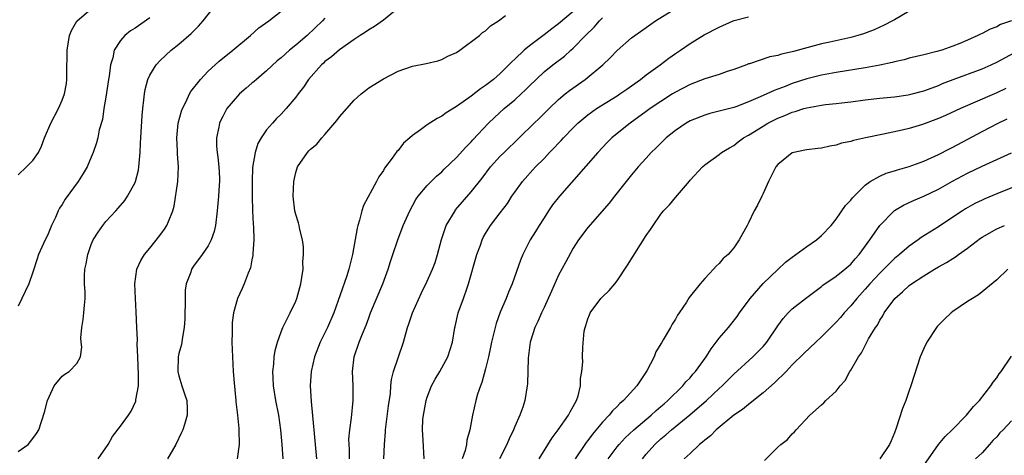
# Model space of a CAD drawing. Units: inches. Extents: x 2550000 to 2553000, y 1509000 to 1512000.
# Drawn here: x 2550865 to 2551000, y 1509760 to 1509819 of the extents above; entities that cross this region are included whole.
import ezdxf

# ---------------------------------------------------------------- set-up
doc = ezdxf.new("R2010")
doc.units = ezdxf.units.IN
doc.header["$MEASUREMENT"] = 0
doc.layers.add('LD25501509_2ft', color=9, linetype='Continuous')

msp = doc.modelspace()

# ---------------------------------------------------------------- linework, layer by layer
at = {"layer": 'LD25501509_2ft'}
for points, elevation in [([(2550865, 1509760.01), (2550866.33, 1509761), (2550867, 1509761.8), (2550867.51, 1509762.49), (2550867.82, 1509763), (2550868.6, 1509765.4), (2550868.99, 1509767), (2550869.91, 1509769), (2550871, 1509770.34), (2550871.37, 1509770.63), (2550871.96, 1509771), (2550873, 1509772.1), (2550873.5, 1509773), (2550873.7, 1509774.3), (2550873.62, 1509775), (2550873.58, 1509775.58), (2550873.69, 1509777), (2550873.9, 1509778.1), (2550873.99, 1509779), (2550874.05, 1509780.05), (2550874.16, 1509781), (2550874.16, 1509781.84), (2550874.08, 1509783), (2550874.07, 1509784.07), (2550874.12, 1509785), (2550874.28, 1509785.72), (2550874.5, 1509787), (2550875, 1509788.38), (2550875.27, 1509789), (2550875.92, 1509790.08), (2550876.59, 1509791), (2550877, 1509791.51), (2550878.34, 1509793), (2550878.66, 1509793.34), (2550879.57, 1509794.43), (2550879.96, 1509795), (2550881, 1509796.89), (2550881.05, 1509797), (2550881.45, 1509798.55), (2550881.51, 1509799), (2550881.53, 1509799.53), (2550881.67, 1509801), (2550881.75, 1509802.25), (2550881.76, 1509803), (2550881.95, 1509806.05), (2550882.05, 1509807), (2550882.2, 1509808.2), (2550882.27, 1509809), (2550882.38, 1509809.62), (2550882.73, 1509811), (2550883, 1509811.6), (2550883.86, 1509813), (2550884.41, 1509813.59), (2550885.94, 1509815), (2550887, 1509815.83), (2550888.69, 1509817.3), (2550889.7, 1509818.3), (2550890.33, 1509819), (2550891.87, 1509821)], 9426), ([(2550865, 1509797.94), (2550866.13, 1509799), (2550867, 1509799.91), (2550867.77, 1509801), (2550868.17, 1509801.83), (2550868.6, 1509803), (2550869.44, 1509805), (2550870.5, 1509807), (2550871, 1509808.15), (2550871.33, 1509809), (2550871.58, 1509810.42), (2550871.65, 1509811), (2550871.64, 1509811.64), (2550871.69, 1509815), (2550871.85, 1509815.85), (2550872.03, 1509817), (2550872.3, 1509817.7), (2550873.03, 1509818.97), (2550875, 1509820.68)], 9422), ([(2550917, 1509820.74), (2550915, 1509819.11), (2550913.77, 1509818.23), (2550913, 1509817.79), (2550912.54, 1509817.46), (2550911.81, 1509817), (2550911, 1509816.46), (2550909, 1509815.07), (2550907.9, 1509814.1), (2550907, 1509813.43), (2550906.78, 1509813.22), (2550906.52, 1509813), (2550904.75, 1509811), (2550904.06, 1509809.94), (2550903.31, 1509809), (2550903, 1509808.58), (2550901.7, 1509807), (2550901, 1509806.24), (2550900.38, 1509805.62), (2550899.79, 1509805), (2550899, 1509804.09), (2550898.25, 1509803), (2550897.79, 1509802.21), (2550897.42, 1509801), (2550897.09, 1509798.91), (2550897.05, 1509797), (2550897.05, 1509795), (2550897.07, 1509793), (2550897.15, 1509791.15), (2550897.2, 1509790.8), (2550897.25, 1509789), (2550897.13, 1509787.13), (2550897.13, 1509786.87), (2550897, 1509786.29), (2550896.8, 1509785.2), (2550896.47, 1509784.47), (2550895.92, 1509783), (2550895.64, 1509782.36), (2550895, 1509781), (2550894.45, 1509779), (2550894.28, 1509777.72), (2550894.31, 1509776.31), (2550894.26, 1509775), (2550894.32, 1509773), (2550894.44, 1509771), (2550894.55, 1509769.45), (2550894.8, 1509767), (2550894.81, 1509766.81), (2550895.03, 1509765), (2550895.18, 1509763.18), (2550895.21, 1509763), (2550895.24, 1509761), (2550894.97, 1509759)], 9432), ([(2550915.04, 1509759.04), (2550915.13, 1509761), (2550915.28, 1509762.72), (2550915.29, 1509763), (2550915.71, 1509766.29), (2550915.96, 1509767.96), (2550916.04, 1509769), (2550916.13, 1509769.87), (2550916.38, 1509771), (2550917, 1509772.88), (2550917.73, 1509775), (2550918.29, 1509777), (2550918.47, 1509777.53), (2550918.98, 1509779), (2550920.23, 1509781.77), (2550921, 1509783.36), (2550921.73, 1509785), (2550922.08, 1509785.92), (2550922.41, 1509787), (2550922.94, 1509789.06), (2550923.44, 1509790.56), (2550923.61, 1509791), (2550924.82, 1509793), (2550924.89, 1509793.11), (2550927, 1509795.59), (2550928.53, 1509797.47), (2550929.69, 1509799), (2550931, 1509800.46), (2550931.52, 1509801), (2550935.63, 1509805), (2550936.34, 1509805.66), (2550937.69, 1509807), (2550939, 1509808.24), (2550939.88, 1509809), (2550940.5, 1509809.5), (2550942.64, 1509811), (2550945.06, 1509813), (2550946.05, 1509813.95), (2550947.03, 1509814.97), (2550949, 1509816.67), (2550949.42, 1509817), (2550951, 1509818.11), (2550951.51, 1509818.49), (2550952.25, 1509819), (2550955, 1509820.7)], 9440), ([(2550883, 1509819.41), (2550881, 1509818.03), (2550880.36, 1509817.64), (2550879.58, 1509817), (2550879, 1509816.31), (2550878.12, 1509815), (2550877.93, 1509813.93), (2550877.62, 1509813), (2550877.44, 1509811.44), (2550877.35, 1509811), (2550877, 1509808.56), (2550876.73, 1509807), (2550876.51, 1509805.49), (2550876.08, 1509804.08), (2550875.87, 1509803), (2550875.7, 1509802.3), (2550875.27, 1509801), (2550875, 1509800.33), (2550874.42, 1509799), (2550873.87, 1509798.13), (2550873.2, 1509797), (2550871.42, 1509794.58), (2550871, 1509793.84), (2550870.65, 1509793.35), (2550870.47, 1509793), (2550870.08, 1509792.08), (2550869.56, 1509791), (2550869, 1509789.61), (2550868.7, 1509789), (2550867.77, 1509787), (2550867.57, 1509786.43), (2550867, 1509784.6), (2550866.42, 1509783), (2550865, 1509779.92)], 9424), ([(2550875.94, 1509759), (2550877.3, 1509761), (2550877.91, 1509762.09), (2550879, 1509763.49), (2550880.1, 1509765), (2550880.46, 1509765.54), (2550881.08, 1509766.92), (2550881.1, 1509767), (2550881.11, 1509767.11), (2550881.44, 1509769), (2550881.48, 1509770.52), (2550881.38, 1509773), (2550881.29, 1509774.71), (2550881.31, 1509775.31), (2550881.22, 1509777), (2550881.14, 1509779.14), (2550881.03, 1509781), (2550880.94, 1509783), (2550881.22, 1509785), (2550881.79, 1509786.21), (2550882.28, 1509787), (2550883, 1509787.87), (2550884.39, 1509789.61), (2550885, 1509790.46), (2550885.36, 1509791), (2550885.55, 1509791.55), (2550886.17, 1509793), (2550886.36, 1509793.64), (2550886.83, 1509797), (2550886.95, 1509799), (2550886.82, 1509800.82), (2550886.81, 1509801.19), (2550886.7, 1509803), (2550886.89, 1509805), (2550887.34, 1509806.66), (2550887.47, 1509807), (2550887.98, 1509807.98), (2550888.45, 1509809), (2550888.64, 1509809.36), (2550889.95, 1509811), (2550891, 1509812.11), (2550891.97, 1509813), (2550892.52, 1509813.48), (2550894.4, 1509815), (2550896.82, 1509817), (2550897.96, 1509818.04), (2550899.33, 1509819), (2550901, 1509820.36)], 9428), ([(2550907, 1509819.38), (2550906.66, 1509819), (2550904.54, 1509817), (2550903, 1509815.7), (2550902.13, 1509815), (2550901, 1509813.97), (2550900.47, 1509813.53), (2550899, 1509812.17), (2550897.6, 1509811), (2550897.28, 1509810.72), (2550897, 1509810.49), (2550896.2, 1509809.8), (2550895.3, 1509809), (2550895, 1509808.69), (2550893.57, 1509807), (2550893, 1509805.93), (2550892.68, 1509805.32), (2550892.54, 1509805), (2550892.46, 1509804.46), (2550892.15, 1509803), (2550892.16, 1509801.84), (2550892.24, 1509801), (2550892.33, 1509800.33), (2550892.47, 1509799), (2550892.54, 1509797.46), (2550892.54, 1509797), (2550892.49, 1509796.49), (2550892.41, 1509795), (2550892.24, 1509793), (2550891.99, 1509791), (2550891.82, 1509790.18), (2550891.42, 1509789), (2550891, 1509788.22), (2550890.17, 1509787), (2550889, 1509785.41), (2550888.72, 1509785), (2550888.61, 1509784.61), (2550888.01, 1509783), (2550887.87, 1509782.13), (2550887.83, 1509781), (2550887.8, 1509778.2), (2550887.72, 1509777), (2550887.43, 1509775.43), (2550887.39, 1509775), (2550887.33, 1509774.67), (2550887, 1509773.46), (2550886.9, 1509773), (2550886.86, 1509771), (2550887, 1509770.38), (2550887.41, 1509769), (2550887.79, 1509767.79), (2550888.06, 1509767), (2550888.13, 1509765.87), (2550888.13, 1509765), (2550887.74, 1509763.74), (2550887.53, 1509763), (2550887.37, 1509762.63), (2550886.59, 1509761), (2550885.41, 1509759)], 9430), ([(2550901.25, 1509759), (2550901.15, 1509761), (2550900.97, 1509763), (2550900.67, 1509765), (2550900.26, 1509767), (2550899.93, 1509769), (2550899.89, 1509770.11), (2550899.87, 1509771), (2550900, 1509772), (2550900.06, 1509773), (2550900.16, 1509773.84), (2550900.48, 1509775), (2550901, 1509776.4), (2550901.24, 1509777), (2550901.81, 1509778.19), (2550902.25, 1509779), (2550903, 1509780.63), (2550903.15, 1509781), (2550903.69, 1509783), (2550903.85, 1509783.85), (2550903.99, 1509785), (2550903.98, 1509786.02), (2550904.08, 1509787), (2550904.07, 1509788.07), (2550903.94, 1509789), (2550903.57, 1509790.43), (2550903.46, 1509791), (2550903.37, 1509791.37), (2550903, 1509792.51), (2550902.88, 1509793), (2550902.64, 1509795), (2550902.72, 1509797), (2550903, 1509798.24), (2550903.24, 1509799), (2550904.59, 1509801), (2550904.8, 1509801.2), (2550905, 1509801.42), (2550905.88, 1509802.12), (2550906.57, 1509803), (2550907, 1509803.44), (2550908.63, 1509805.37), (2550909, 1509805.85), (2550909.98, 1509807), (2550911, 1509808.16), (2550911.96, 1509809), (2550912.53, 1509809.47), (2550913, 1509809.82), (2550915, 1509811.07), (2550917, 1509812.11), (2550919, 1509812.81), (2550920.84, 1509813.16), (2550922.44, 1509813.56), (2550923, 1509813.73), (2550923.84, 1509814.16), (2550925, 1509814.69), (2550925.47, 1509815), (2550928.17, 1509817), (2550928.58, 1509817.42), (2550929, 1509817.64), (2550929.65, 1509818.35), (2550930.78, 1509819), (2550931.73, 1509819.73)], 9434), ([(2550941, 1509820.3), (2550939, 1509818.6), (2550938.06, 1509817.94), (2550937, 1509817.09), (2550935, 1509815.58), (2550934.3, 1509815), (2550933, 1509813.78), (2550932.58, 1509813.42), (2550932.19, 1509813), (2550931, 1509811.81), (2550930.09, 1509811), (2550929, 1509810.15), (2550928.3, 1509809.7), (2550927, 1509808.71), (2550925.91, 1509807.91), (2550925, 1509807.28), (2550923.59, 1509806.41), (2550923, 1509805.95), (2550922.35, 1509805.65), (2550921, 1509804.77), (2550920.09, 1509804.09), (2550919, 1509803.33), (2550918.64, 1509803), (2550917.76, 1509802.24), (2550917, 1509801.28), (2550916.86, 1509801.14), (2550916.21, 1509800.21), (2550915.16, 1509798.84), (2550915, 1509798.54), (2550914.36, 1509797.64), (2550914.07, 1509797), (2550912.28, 1509793.72), (2550912.05, 1509793), (2550911.72, 1509791.72), (2550911.48, 1509791), (2550911.39, 1509790.61), (2550910.76, 1509787), (2550910.28, 1509785), (2550909.93, 1509783.93), (2550908.23, 1509779), (2550907.35, 1509777), (2550906.32, 1509775), (2550905.55, 1509773), (2550905.11, 1509771), (2550904.98, 1509769), (2550905.11, 1509766.89), (2550905.44, 1509763.44), (2550905.45, 1509763), (2550905.5, 1509762.5), (2550905.67, 1509761), (2550905.86, 1509759)], 9436), ([(2550910.35, 1509759), (2550910.34, 1509760.34), (2550910.29, 1509761), (2550910.28, 1509761.72), (2550910.39, 1509763), (2550910.63, 1509764.63), (2550910.87, 1509767), (2550910.86, 1509769), (2550910.79, 1509771), (2550911, 1509773), (2550911.69, 1509775), (2550912.13, 1509776.13), (2550912.65, 1509777.35), (2550913, 1509778.34), (2550913.25, 1509779), (2550914.94, 1509783), (2550915.67, 1509785), (2550915.96, 1509786.04), (2550916.31, 1509787), (2550916.98, 1509789.02), (2550917.72, 1509791), (2550918.6, 1509793), (2550919.44, 1509794.56), (2550919.77, 1509795), (2550921, 1509796.45), (2550921.52, 1509797), (2550922.26, 1509797.74), (2550923, 1509798.35), (2550923.31, 1509798.69), (2550925, 1509800.31), (2550926.27, 1509801.73), (2550927, 1509802.45), (2550927.26, 1509802.74), (2550929.41, 1509805), (2550930.22, 1509805.78), (2550931.55, 1509807), (2550933, 1509808.22), (2550933.85, 1509809), (2550934.45, 1509809.55), (2550935, 1509810.12), (2550935.92, 1509811), (2550937, 1509812.02), (2550938.22, 1509813), (2550939.8, 1509814.2), (2550940.68, 1509815), (2550941, 1509815.27), (2550942.67, 1509817), (2550943.85, 1509818.15), (2550944.59, 1509819), (2550945, 1509819.41)], 9438), ([(2550920.57, 1509759), (2550920.44, 1509761.56), (2550920.35, 1509763), (2550920.42, 1509764.42), (2550920.48, 1509765), (2550920.85, 1509767), (2550921, 1509767.46), (2550921.6, 1509769), (2550922.07, 1509769.93), (2550922.74, 1509771), (2550923.83, 1509773), (2550924.46, 1509775), (2550924.79, 1509777), (2550924.84, 1509777.16), (2550925.24, 1509779), (2550925.95, 1509781), (2550926.45, 1509782.45), (2550926.66, 1509783), (2550927.81, 1509787), (2550928.28, 1509788.28), (2550928.52, 1509789), (2550928.68, 1509789.32), (2550929, 1509789.87), (2550929.68, 1509791), (2550931, 1509792.7), (2550931.98, 1509794.02), (2550932.61, 1509795), (2550933, 1509795.56), (2550934.04, 1509797), (2550935.84, 1509799), (2550937, 1509800.17), (2550937.76, 1509801), (2550938.38, 1509801.62), (2550939, 1509802.28), (2550939.36, 1509802.64), (2550939.68, 1509803), (2550941, 1509804.37), (2550941.65, 1509805), (2550943, 1509806.15), (2550943.48, 1509806.52), (2550944.2, 1509807), (2550947, 1509808.73), (2550947.4, 1509809), (2550948.32, 1509809.68), (2550949, 1509810.13), (2550950.22, 1509811), (2550951, 1509811.61), (2550952.92, 1509813), (2550954.09, 1509813.91), (2550955, 1509814.56), (2550955.68, 1509815), (2550957, 1509815.92), (2550958.92, 1509817.08), (2550961, 1509818.15), (2550962.88, 1509819), (2550963.06, 1509819.06), (2550965, 1509819.58)], 9442), ([(2550987, 1509820.35), (2550985, 1509819.18), (2550984.74, 1509819), (2550983.59, 1509818.41), (2550983, 1509818.13), (2550982.22, 1509817.78), (2550980.77, 1509817.23), (2550979.99, 1509817), (2550979, 1509816.76), (2550976.12, 1509816.12), (2550975, 1509815.85), (2550973, 1509815.33), (2550971.17, 1509814.83), (2550971, 1509814.76), (2550969.53, 1509814.47), (2550969, 1509814.26), (2550967.91, 1509814.09), (2550965.15, 1509813.15), (2550965, 1509813.11), (2550964.74, 1509813), (2550963, 1509812.37), (2550962.06, 1509812.06), (2550961, 1509811.68), (2550959, 1509811.06), (2550957, 1509810.31), (2550955, 1509809.26), (2550954.58, 1509809), (2550953, 1509807.99), (2550951.54, 1509807), (2550951, 1509806.61), (2550948.78, 1509805), (2550947, 1509803.58), (2550946.3, 1509803), (2550945.64, 1509802.36), (2550944.35, 1509801), (2550939.1, 1509795), (2550938.18, 1509793.82), (2550937.61, 1509793), (2550937, 1509792.05), (2550936.33, 1509791), (2550935.83, 1509790.17), (2550935.1, 1509789), (2550934.08, 1509787), (2550933.77, 1509786.23), (2550932.64, 1509783), (2550932.14, 1509781.86), (2550931.81, 1509781), (2550931, 1509779.12), (2550930.43, 1509777.57), (2550930.29, 1509777), (2550930.09, 1509776.09), (2550929.82, 1509775), (2550929.69, 1509774.31), (2550929.4, 1509773), (2550929, 1509771.34), (2550928.5, 1509769.5), (2550928.28, 1509769), (2550927.9, 1509767.9), (2550927.65, 1509767), (2550927.19, 1509765), (2550926.83, 1509763), (2550926.42, 1509761.58), (2550926.37, 1509761), (2550926.18, 1509760.18), (2550925.77, 1509759)], 9444), ([(2551001, 1509819.04), (2550999.5, 1509818.5), (2550999, 1509818.22), (2550998.11, 1509817.89), (2550997, 1509817.29), (2550996.79, 1509817.21), (2550996.39, 1509817), (2550995, 1509816.39), (2550993.93, 1509815.93), (2550993, 1509815.55), (2550991.46, 1509815), (2550990.8, 1509814.8), (2550989, 1509814.35), (2550987, 1509813.89), (2550986.32, 1509813.68), (2550985, 1509813.4), (2550984.69, 1509813.31), (2550983, 1509812.93), (2550981, 1509812.56), (2550977, 1509811.93), (2550975, 1509811.56), (2550973, 1509811.07), (2550971, 1509810.42), (2550970.02, 1509810.02), (2550969, 1509809.64), (2550968.52, 1509809.48), (2550967.49, 1509809), (2550966.6, 1509808.6), (2550965, 1509807.92), (2550963.26, 1509807.26), (2550963, 1509807.17), (2550961, 1509806.64), (2550959.69, 1509806.31), (2550959, 1509806.12), (2550957, 1509805.31), (2550956.47, 1509805), (2550955, 1509804), (2550953.73, 1509803), (2550952.36, 1509801.64), (2550951.69, 1509801), (2550951, 1509800.2), (2550949.91, 1509799), (2550949, 1509797.93), (2550948.25, 1509797), (2550946.66, 1509795), (2550945.94, 1509794.06), (2550943, 1509790.72), (2550941.73, 1509789), (2550941, 1509787.9), (2550939.97, 1509786.03), (2550939, 1509784.18), (2550938, 1509782), (2550937, 1509779.74), (2550936.65, 1509779), (2550936.16, 1509777.84), (2550935.74, 1509777), (2550935.14, 1509775.14), (2550935.1, 1509775), (2550934.81, 1509772.81), (2550934.72, 1509769.28), (2550934.69, 1509769), (2550934.37, 1509767), (2550934.08, 1509766.08), (2550933.68, 1509765), (2550933, 1509763.47), (2550932.81, 1509763), (2550932.23, 1509761.77), (2550931.92, 1509761), (2550930.89, 1509759)], 9446), ([(2550936.34, 1509759), (2550938.09, 1509761.91), (2550938.93, 1509763), (2550940.35, 1509765), (2550940.56, 1509765.44), (2550941, 1509766.2), (2550941.43, 1509767), (2550941.66, 1509767.66), (2550941.98, 1509769), (2550941.98, 1509770.02), (2550942.18, 1509771), (2550942.3, 1509772.3), (2550942.28, 1509773), (2550942.31, 1509774.31), (2550942.51, 1509776.51), (2550942.61, 1509777), (2550942.72, 1509777.28), (2550943, 1509778.21), (2550943.24, 1509778.76), (2550943.31, 1509779), (2550944.8, 1509781), (2550945, 1509781.22), (2550945.91, 1509782.09), (2550946.69, 1509783), (2550947, 1509783.39), (2550948.44, 1509785.56), (2550951, 1509789.63), (2550951.57, 1509790.43), (2550951.93, 1509791), (2550953, 1509792.53), (2550953.38, 1509793), (2550954.19, 1509793.81), (2550955, 1509794.83), (2550956.92, 1509797.08), (2550957, 1509797.19), (2550958.7, 1509799), (2550959, 1509799.28), (2550961, 1509800.73), (2550961.32, 1509801), (2550962.38, 1509801.62), (2550963, 1509801.96), (2550963.57, 1509802.43), (2550964.33, 1509803), (2550965, 1509803.35), (2550967, 1509804.61), (2550967.66, 1509805), (2550969, 1509805.67), (2550969.97, 1509806.03), (2550971, 1509806.49), (2550971.41, 1509806.59), (2550972.59, 1509807), (2550973, 1509807.12), (2550975, 1509807.48), (2550975.55, 1509807.55), (2550977, 1509807.69), (2550977.79, 1509807.79), (2550979, 1509807.91), (2550981, 1509808.18), (2550983, 1509808.42), (2550985, 1509808.62), (2550986.87, 1509808.87), (2550987.42, 1509809), (2550988.67, 1509809.33), (2550989, 1509809.41), (2550989.64, 1509809.64), (2550991, 1509810.16), (2550991.58, 1509810.42), (2550993.02, 1509810.98), (2550997, 1509812.46), (2550998.25, 1509813), (2550999, 1509813.36), (2551001.38, 1509814.62)], 9448), ([(2551000.23, 1509809.77), (2550999, 1509809.17), (2550995.73, 1509807.73), (2550995, 1509807.43), (2550994.04, 1509807), (2550991.97, 1509806.03), (2550991, 1509805.62), (2550988.84, 1509804.84), (2550987, 1509804.28), (2550986.04, 1509804.04), (2550983.48, 1509803.48), (2550981.03, 1509803), (2550979.36, 1509802.64), (2550979, 1509802.51), (2550977.75, 1509802.25), (2550977, 1509801.98), (2550976.15, 1509801.85), (2550975, 1509801.59), (2550974.48, 1509801.52), (2550973, 1509801.37), (2550972.7, 1509801.3), (2550971.23, 1509801), (2550971, 1509800.93), (2550969, 1509799.35), (2550968.73, 1509799), (2550968.17, 1509797.83), (2550967.74, 1509797), (2550967, 1509795.38), (2550966.81, 1509795), (2550966.24, 1509793.76), (2550965.79, 1509793), (2550965, 1509791.35), (2550964.82, 1509791), (2550963.71, 1509789), (2550963, 1509787.93), (2550962.2, 1509787), (2550961.55, 1509786.45), (2550961, 1509785.8), (2550960.59, 1509785.41), (2550960.22, 1509785), (2550959, 1509783.73), (2550958.37, 1509783), (2550956.88, 1509781.12), (2550956.5, 1509780.5), (2550955.5, 1509779), (2550955.29, 1509778.71), (2550955, 1509778.16), (2550954.54, 1509777.46), (2550954.3, 1509777), (2550953.33, 1509775.33), (2550953.07, 1509774.93), (2550952.32, 1509773.68), (2550952.07, 1509773), (2550951.07, 1509771.07), (2550949.7, 1509769), (2550947.89, 1509767), (2550947.4, 1509766.6), (2550947, 1509766.2), (2550946.38, 1509765.62), (2550945.91, 1509765), (2550945, 1509764.06), (2550943.62, 1509762.38), (2550943, 1509761.54), (2550942.75, 1509761.25), (2550942.59, 1509761), (2550941.26, 1509759)], 9450), ([(2550945.77, 1509759), (2550947, 1509760.66), (2550947.27, 1509761), (2550948.1, 1509761.9), (2550949.28, 1509763), (2550951.66, 1509765), (2550952.35, 1509765.65), (2550953, 1509766.18), (2550953.44, 1509766.56), (2550953.96, 1509767), (2550956.02, 1509769), (2550956.44, 1509769.56), (2550957, 1509770.12), (2550957.4, 1509770.6), (2550957.76, 1509771), (2550959.2, 1509773), (2550959.9, 1509774.1), (2550961, 1509775.53), (2550962.24, 1509777), (2550962.57, 1509777.43), (2550963.47, 1509778.53), (2550963.79, 1509779), (2550965.24, 1509781), (2550967, 1509783.04), (2550969, 1509784.97), (2550970.06, 1509785.94), (2550971, 1509786.66), (2550971.5, 1509787), (2550973, 1509788.13), (2550974.3, 1509789), (2550975, 1509789.62), (2550976.31, 1509791), (2550977, 1509791.86), (2550978.28, 1509793.72), (2550979, 1509794.45), (2550979.23, 1509794.77), (2550979.45, 1509795), (2550981, 1509796.49), (2550981.68, 1509797), (2550983, 1509797.75), (2550983.86, 1509798.14), (2550985, 1509798.47), (2550985.39, 1509798.61), (2550987, 1509799.06), (2550989, 1509799.8), (2550991, 1509800.71), (2550992.51, 1509801.49), (2550993, 1509801.71), (2550997, 1509803.85), (2550999.21, 1509805), (2551000.41, 1509805.59)], 9452), ([(2550950.47, 1509759), (2550951, 1509759.64), (2550952.19, 1509761), (2550953, 1509761.76), (2550953.68, 1509762.32), (2550954.44, 1509763), (2550956.97, 1509765.03), (2550959.27, 1509767), (2550961, 1509768.64), (2550961.41, 1509769), (2550963, 1509770.64), (2550965.61, 1509773), (2550967, 1509774.43), (2550967.49, 1509775), (2550969, 1509777.23), (2550969.74, 1509778.26), (2550970.44, 1509779), (2550971, 1509779.55), (2550972.8, 1509781), (2550975, 1509782.61), (2550975.2, 1509782.8), (2550977, 1509784.04), (2550978.18, 1509785), (2550979, 1509785.7), (2550979.6, 1509786.4), (2550980.16, 1509787), (2550981.63, 1509789), (2550983, 1509791), (2550984.93, 1509793), (2550985, 1509793.06), (2550986.22, 1509793.78), (2550987.6, 1509794.4), (2550989, 1509794.99), (2550991, 1509795.97), (2550992.96, 1509797.04), (2550995, 1509798.14), (2550997, 1509799.13), (2551001, 1509800.95)], 9454), ([(2551003, 1509796.91), (2550999, 1509795.33), (2550997.37, 1509794.63), (2550997, 1509794.46), (2550996.02, 1509793.98), (2550994.73, 1509793.27), (2550994.29, 1509793), (2550993, 1509792.12), (2550991, 1509790.8), (2550988.66, 1509789.34), (2550988.23, 1509789), (2550987, 1509788.15), (2550985.7, 1509787), (2550985, 1509786.45), (2550984.26, 1509785.74), (2550983.55, 1509785), (2550983, 1509784.47), (2550981.63, 1509783), (2550981, 1509782.28), (2550979.82, 1509781), (2550979, 1509779.99), (2550978.09, 1509779), (2550977.6, 1509778.4), (2550977, 1509777.75), (2550976.62, 1509777.38), (2550975, 1509775.73), (2550974.2, 1509775), (2550972.56, 1509773.44), (2550971, 1509771.89), (2550970.16, 1509771), (2550968.57, 1509769.43), (2550967, 1509768.05), (2550965, 1509766.47), (2550964.2, 1509765.8), (2550963, 1509764.99), (2550960.56, 1509763), (2550959.81, 1509762.19), (2550959, 1509761.57), (2550958.71, 1509761.29), (2550958.31, 1509761), (2550957, 1509759.74), (2550956.18, 1509759)], 9456), ([(2550967.19, 1509758.81), (2550969, 1509760.61), (2550969.45, 1509761), (2550970.32, 1509761.68), (2550971, 1509762.45), (2550971.29, 1509762.71), (2550971.54, 1509763), (2550973.42, 1509765), (2550975, 1509766.43), (2550975.31, 1509766.69), (2550975.6, 1509767), (2550977, 1509768.29), (2550977.54, 1509769), (2550978.23, 1509769.77), (2550978.9, 1509771), (2550979, 1509771.15), (2550980.05, 1509773), (2550980.47, 1509773.54), (2550981.21, 1509775), (2550981.45, 1509775.45), (2550982.38, 1509777), (2550982.65, 1509777.35), (2550983, 1509778.01), (2550983.4, 1509778.6), (2550983.6, 1509779), (2550985.02, 1509781), (2550986.1, 1509781.9), (2550987, 1509782.75), (2550987.33, 1509783), (2550989, 1509784.08), (2550990.48, 1509785), (2550991, 1509785.31), (2550992.1, 1509785.9), (2550993, 1509786.48), (2550993.33, 1509786.67), (2550993.75, 1509787), (2550995, 1509787.88), (2550996.77, 1509789.23), (2550997, 1509789.38), (2550999, 1509790.53), (2551000.05, 1509791)], 9458), ([(2551000.53, 1509785), (2550999, 1509783.54), (2550996.52, 1509781.48), (2550995.67, 1509781), (2550995, 1509780.57), (2550993, 1509779.19), (2550992.76, 1509779), (2550991.86, 1509778.14), (2550990.86, 1509777.14), (2550990.74, 1509777), (2550989.41, 1509775), (2550989, 1509774.13), (2550988.51, 1509773), (2550987.24, 1509769), (2550987, 1509768.36), (2550986.54, 1509767), (2550986.09, 1509765.91), (2550985.24, 1509763.24), (2550985, 1509762.6), (2550984.53, 1509761.47), (2550984.31, 1509761), (2550983, 1509759)], 9460), ([(2550989, 1509758.11), (2550991, 1509760.97), (2550991.93, 1509762.07), (2550992.89, 1509763), (2550994.86, 1509765), (2550995.82, 1509766.18), (2550996.63, 1509767), (2550998.17, 1509769), (2550998.49, 1509769.51), (2550999, 1509770.13), (2550999.34, 1509770.66), (2550999.6, 1509771), (2551001, 1509773.07)], 9462), ([(2551001, 1509764.21), (2550999.87, 1509763), (2550999.41, 1509762.59), (2550999, 1509762.03), (2550998.45, 1509761.55), (2550998.02, 1509761), (2550997, 1509759.86), (2550996.11, 1509759)], 9464)]:
    msp.add_lwpolyline(points, dxfattribs=dict(at, elevation=elevation))

doc.saveas('drawing.dxf')
